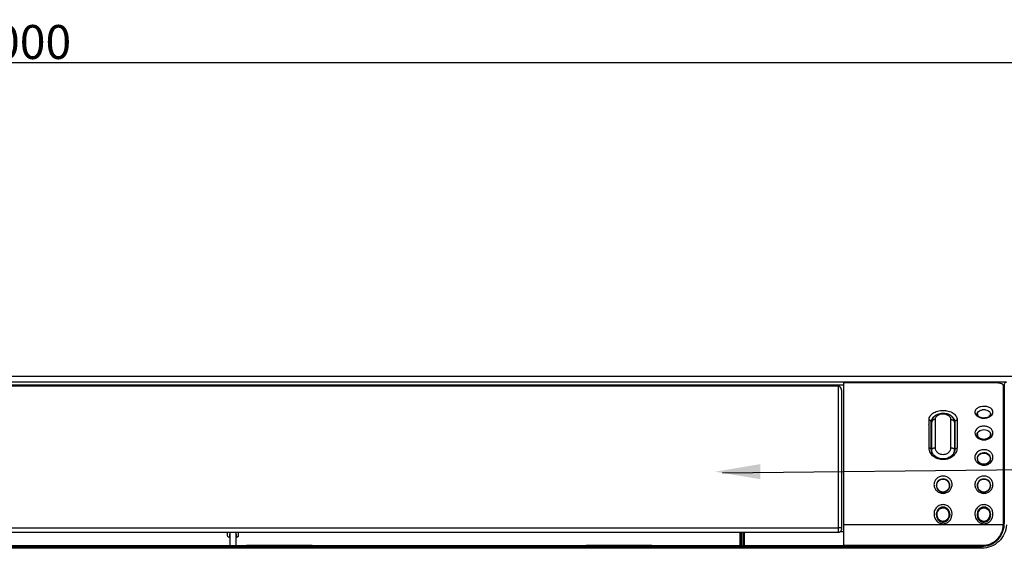
# Model space of a CAD drawing. Units: millimetres. Extents: x 0 to 4200, y 0 to 2970.
# Drawn here: x 1783 to 2218, y 2061 to 2294 of the extents above; entities that cross this region are included whole.
import ezdxf

# ---------------------------------------------------------------- set-up
doc = ezdxf.new("R2010")
doc.units = ezdxf.units.MM
for name, color, linetype in [('1', 7, 'Continuous'), ('그림', 7, 'Continuous'), ('치수', 7, 'Continuous')]:
    doc.layers.add(name, color=color, linetype=linetype)
doc.styles.get("Standard").update_dxf_attribs({"font": 'txt', "bigfont": 'whgtxt.shx'})
doc.styles.add('style', font='txt.shx', dxfattribs={"height": 15, "bigfont": 'whgtxt.shx'})
doc.dimstyles.new('style', dxfattribs={"dimtxt": 15, "dimasz": 10, "dimexe": 1, "dimexo": 1.5, "dimgap": 1.5, "dimtad": 1, "dimdec": 0, "dimrnd": 1e-08, "dimzin": 11, "dimdsep": 46, "dimtxsty": 'Standard', "dimblk": 'CLOSEDBLANK', "dimcen": 0.09, "dimadec": 0, "dimazin": 0, "dimtp": 1, "dimtm": 1, "dimtfac": 1, "dimtdec": 0, "dimtofl": 0, "dimtmove": 0, "dimatfit": 3, "dimldrblk": 'CLOSEDBLANK', "dimfxl": 1, "dimtolj": 1, "dimtzin": 0, "dimarcsym": 0})

# ---------------------------------------------------------------- blocks, each defined once
blk = doc.blocks.new('_ClosedBlank')
at = {"color": 0, "linetype": 'ByBlock', "lineweight": -2}
for p, q in [((-1, 0.167), (0, 0)), ((-1, 0.167), (-1, -0.167)), ((0, 0), (-1, -0.167))]:
    blk.add_line(p, q, dxfattribs=at)
blk = doc.blocks.new('*D2')
at = {"layer": 'Defpoints', "color": 0, "linetype": 'Continuous', "transparency": 16777216}
for p in [(2282.73, 2275.22), (1282.73, 2111.39), (2282.73, 2111.39)]:
    blk.add_point(p, dxfattribs=at)
at = {"layer": '치수', "color": 0, "linetype": 'Continuous', "lineweight": -2, "transparency": 16777216}
for p, q in [((1282.73, 2112.89), (1282.73, 2276.22)), ((2282.73, 2112.89), (2282.73, 2276.22)), ((1292.73, 2275.22), (2272.73, 2275.22))]:
    blk.add_line(p, q, dxfattribs=at)
at = {"layer": '치수', "color": 0, "linetype": 'Continuous', "lineweight": -2, "transparency": 16777216, "xscale": 10, "yscale": 10, "zscale": 10, "rotation": 180}
blk.add_blockref('_ClosedBlank', (1282.73, 2275.22), dxfattribs=at)
at = {"layer": '치수', "color": 0, "linetype": 'Continuous', "lineweight": -2, "transparency": 16777216, "xscale": 10, "yscale": 10, "zscale": 10}
blk.add_blockref('_ClosedBlank', (2282.73, 2275.22), dxfattribs=at)
at = {"layer": '치수', "color": 0, "linetype": 'Continuous', "transparency": 16777216, "insert": (1782.73, 2284.22), "char_height": 15, "attachment_point": 5, "style": 'style'}
blk.add_mtext('\\A1;1000', dxfattribs=at)

msp = doc.modelspace()

# ---------------------------------------------------------------- linework, layer by layer
msp.add_line((2093.22, 2093.92), (2416.48, 2097.49))
at = {"layer": '1', "linetype": 'ByBlock'}
msp.add_solid([(2109.93, 2091.09), (2089.93, 2094.39), (2109.92, 2097.76)], dxfattribs=at)
at = {"layer": '그림', "color": 7, "linetype": 'Continuous'}
for p, q in [((2257.73, 2136.39), (1307.74, 2136.39)), ((2144.43, 2132.23), (1350.23, 2132.23)), ((2144.43, 2132.17), (1350.23, 2132.17)), ((2144.43, 2130.48), (2144.43, 2132.23)), ((2144.43, 2069.59), (2144.43, 2132.17)), ((2146.83, 2070.93), (2146.83, 2133.64)), ((2213.73, 2133.63), (2146.83, 2133.63)), ((2217.23, 2132.63), (2217.23, 2070.96)), ((2217.73, 2131.84), (2217.23, 2131.84)), ((2217.73, 2132.8), (2217.73, 2071.52)), ((2145.93, 2069.4), (2145.93, 2129.64)), ((2205.83, 2119.95), (2205.83, 2119.46)), ((2211.63, 2119.46), (2211.63, 2119.95)), ((2185.47, 2116.58), (2184.47, 2117.33)), ((2185.47, 2104.36), (2185.47, 2116.58)), ((2185.67, 2104.09), (2185.67, 2116.3)), ((2195.67, 2116.3), (2195.67, 2104.09)), ((2196.87, 2117.33), (2195.87, 2116.58)), ((2195.87, 2116.58), (2195.87, 2104.36)), ((2205.83, 2110.85), (2205.83, 2110.32)), ((2211.63, 2110.32), (2211.63, 2110.85)), ((2185.47, 2104.36), (2184.47, 2104.95)), ((2185.67, 2103.81), (2185.67, 2104.09)), ((2195.67, 2104.09), (2195.67, 2103.81)), ((2195.87, 2104.36), (2196.87, 2104.95)), ((2205.83, 2100.19), (2205.83, 2099.69)), ((2211.63, 2099.69), (2211.63, 2100.19)), ((2187.77, 2088.3), (2187.77, 2087.76)), ((2193.57, 2087.76), (2193.57, 2088.3)), ((2205.83, 2088.3), (2205.83, 2087.76)), ((2211.63, 2087.76), (2211.63, 2088.3)), ((2187.92, 2075.53), (2187.92, 2074.15)), ((2193.42, 2074.15), (2193.42, 2075.53)), ((2205.98, 2075.52), (2205.98, 2074.91)), ((2211.48, 2074.91), (2211.48, 2075.52)), ((2146.83, 2061.88), (2146.83, 2070.93)), ((2217.23, 2070.93), (2146.83, 2070.93)), ((1355.47, 2069.59), (2144.43, 2069.59)), ((1356.13, 2067.67), (2144.43, 2067.67)), ((1874.43, 2067.67), (1874.43, 2066.17)), ((1875.58, 2065.51), (1875.58, 2066.8)), ((1875.58, 2066.8), (1875.68, 2066.8)), ((1875.68, 2061.75), (1875.68, 2067.67)), ((1878.18, 2067.67), (1878.18, 2061.75)), ((1878.18, 2066.8), (1878.28, 2066.8)), ((1878.28, 2066.8), (1878.28, 2065.51)), ((1879.43, 2066.17), (1879.43, 2067.67)), ((2100.93, 2067.67), (2100.93, 2061.75)), ((2102.93, 2061.75), (2102.93, 2067.67)), ((2144.43, 2067.67), (2144.43, 2069.59)), ((2145.42, 2068.04), (2146.83, 2068.04)), ((2145.93, 2069.17), (2145.93, 2069.4)), ((2217.23, 2070.63), (2217.69, 2070.63)), ((1875.43, 2065.51), (1875.58, 2065.51)), ((1878.28, 2065.51), (1878.43, 2065.51)), ((1761.93, 2061.75), (1882.93, 2061.75)), ((1881.96, 2061.75), (1881.96, 2061.75)), ((1911.93, 2061.75), (1882.93, 2061.75)), ((1882.93, 2061.75), (1882.93, 2061.75)), ((1911.93, 2061.75), (2032.93, 2061.75)), ((1911.93, 2061.75), (1911.93, 2061.75)), ((1912.91, 2061.75), (1912.91, 2061.75)), ((2031.96, 2061.75), (2031.96, 2061.75)), ((2061.93, 2061.75), (2032.93, 2061.75)), ((2032.93, 2061.75), (2032.93, 2061.75)), ((2061.93, 2061.75), (2146.93, 2061.75)), ((2061.93, 2061.75), (2061.93, 2061.75)), ((2062.91, 2061.75), (2062.91, 2061.75)), ((2062.91, 2061.75), (2146.93, 2061.75)), ((2146.83, 2061.88), (2208.23, 2061.88)), ((2146.93, 2061.75), (2146.93, 2061.88)), ((2146.98, 2061.48), (2146.93, 2061.75)), ((2146.98, 2061.48), (2207.73, 2061.48)), ((2207.73, 2061.42), (2207.73, 2061.48))]:
    msp.add_line(p, q, dxfattribs=at)
for points in [[(2184.47, 2104.95), (2184.47, 2105.4, 0), (2184.47, 2105.85, 0), (2184.47, 2106.29, 0), (2184.47, 2106.74, 0), (2184.47, 2107.18, 0), (2184.47, 2107.62, 0), (2184.47, 2108.05, 0), (2184.47, 2108.49, 0), (2184.47, 2108.92, 0), (2184.47, 2109.35, 0), (2184.47, 2109.77, 0), (2184.47, 2110.2, 0), (2184.47, 2110.62, 0), (2184.47, 2111.03, 0), (2184.47, 2111.45, 0), (2184.47, 2111.86, 0), (2184.47, 2112.27, 0), (2184.47, 2112.68, 0), (2184.47, 2113.08, 0), (2184.47, 2113.49, 0), (2184.47, 2113.88, 0), (2184.47, 2114.28, 0), (2184.47, 2114.68, 0), (2184.47, 2115.06, -1), (2184.47, 2115.4, 0), (2184.47, 2115.83, 0), (2184.47, 2116.48, 0), (2184.47, 2117.33, 0)], [(2186.11, 2117.1), (2186.08, 2117.08, 0.006621), (2186.05, 2117.05, 0.006754), (2186.03, 2117.03, 0.006858), (2186, 2117.01, 0.006951), (2185.97, 2116.98, 0.007058), (2185.95, 2116.96, 0.00715), (2185.93, 2116.93, 0.007251), (2185.9, 2116.9, 0.007339), (2185.88, 2116.88, 0.007439), (2185.86, 2116.85, 0.007519), (2185.84, 2116.82, 0.007611), (2185.82, 2116.8, 0.007678), (2185.81, 2116.77, 0.007767), (2185.79, 2116.74, 0.007836), (2185.78, 2116.71, 0.007894), (2185.76, 2116.69, 0.007896), (2185.75, 2116.66, 0.008014), (2185.74, 2116.63, 0.008183), (2185.73, 2116.6, 0.008028), (2185.72, 2116.57, 0.007565), (2185.71, 2116.55, 0.008275), (2185.7, 2116.52, 0.009716), (2185.69, 2116.49, 0.007579), (2185.69, 2116.46, 0.003003), (2185.68, 2116.44, 0.010304), (2185.68, 2116.41, 0.017587), (2185.67, 2116.36, 0.00886), (2185.67, 2116.3, 0.004812)], [(2187.17, 2117.43), (2187.13, 2117.43, 0.004638), (2187.1, 2117.43, 0.004506), (2187.06, 2117.43, 0.004478), (2187.03, 2117.42, 0.004584), (2186.99, 2117.42, 0.004641), (2186.95, 2117.42, 0.004689), (2186.92, 2117.41, 0.004729), (2186.88, 2117.41, 0.004796), (2186.84, 2117.4, 0.004847), (2186.8, 2117.4, 0.004914), (2186.77, 2117.39, 0.004967), (2186.73, 2117.38, 0.005035), (2186.69, 2117.37, 0.005098), (2186.66, 2117.36, 0.005182), (2186.62, 2117.35, 0.005233), (2186.58, 2117.34, 0.005277), (2186.54, 2117.33, 0.005394), (2186.51, 2117.31, 0.005591), (2186.47, 2117.3, 0.005503), (2186.44, 2117.28, 0.005208), (2186.4, 2117.27, 0.005839), (2186.37, 2117.25, 0.007095), (2186.33, 2117.24, 0.005456), (2186.3, 2117.22, 0.001862), (2186.27, 2117.2, 0.007866), (2186.23, 2117.18, 0.013951), (2186.18, 2117.15, 0.006974), (2186.11, 2117.1, 0.003716)], [(2187.17, 2117.43), (2187.17, 2117.06, 0), (2187.17, 2116.68, 0), (2187.17, 2116.3, 0), (2187.17, 2115.92, 0), (2187.17, 2115.54, 0), (2187.17, 2115.15, 0), (2187.17, 2114.76, 0), (2187.17, 2114.36, 0), (2187.17, 2113.96, 0), (2187.17, 2113.56, 0), (2187.17, 2113.16, 0), (2187.17, 2112.75, 0), (2187.17, 2112.34, 0), (2187.17, 2111.93, 0), (2187.17, 2111.52, 0), (2187.17, 2111.1, 0), (2187.17, 2110.68, 0), (2187.17, 2110.26, 0), (2187.17, 2109.83, 0), (2187.17, 2109.4, 0), (2187.17, 2108.97, 0), (2187.17, 2108.54, 0), (2187.17, 2108.08, 0), (2187.17, 2107.66, 0), (2187.17, 2107.27, 0), (2187.17, 2106.77, -0.000001), (2187.17, 2106, 0), (2187.17, 2104.97, 0)], [(2194.17, 2117.43), (2194.24, 2117.43, -0.009653), (2194.31, 2117.42, -0.009184), (2194.39, 2117.42, -0.009084), (2194.46, 2117.41, -0.009525), (2194.54, 2117.4, -0.009792), (2194.61, 2117.38, -0.010018), (2194.69, 2117.36, -0.010233), (2194.76, 2117.34, -0.010555), (2194.83, 2117.31, -0.010838), (2194.9, 2117.28, -0.011173), (2194.97, 2117.25, -0.011491), (2195.04, 2117.22, -0.011853), (2195.11, 2117.18, -0.012223), (2195.17, 2117.14, -0.012626), (2195.23, 2117.1, -0.013001), (2195.29, 2117.05, -0.01333), (2195.34, 2117.01, -0.013833), (2195.39, 2116.96, -0.014442), (2195.44, 2116.9, -0.014538), (2195.48, 2116.85, -0.014064), (2195.52, 2116.8, -0.015573), (2195.55, 2116.74, -0.018447), (2195.58, 2116.69, -0.014953), (2195.6, 2116.63, -0.006617), (2195.62, 2116.58, -0.020134), (2195.64, 2116.52, -0.034801), (2195.66, 2116.42, -0.018196), (2195.67, 2116.3, -0.010065)], [(2194.17, 2104.97), (2194.17, 2105.43, 0), (2194.17, 2105.88, 0), (2194.17, 2106.33, 0), (2194.17, 2106.77, 0), (2194.17, 2107.22, 0), (2194.17, 2107.66, 0), (2194.17, 2108.1, 0), (2194.17, 2108.54, 0), (2194.17, 2108.97, 0), (2194.17, 2109.4, 0), (2194.17, 2109.83, 0), (2194.17, 2110.26, 0), (2194.17, 2110.68, 0), (2194.17, 2111.1, 0), (2194.17, 2111.52, 0), (2194.17, 2111.93, 0), (2194.17, 2112.34, 0), (2194.17, 2112.75, 0), (2194.17, 2113.16, 0), (2194.17, 2113.56, 0), (2194.17, 2113.96, 0), (2194.17, 2114.36, 0), (2194.17, 2114.77, 0), (2194.17, 2115.15, 0), (2194.17, 2115.49, 0), (2194.17, 2115.92, 0), (2194.17, 2116.58, 0), (2194.17, 2117.43, 0)], [(2196.87, 2117.33), (2196.87, 2116.96, 0), (2196.87, 2116.59, 0), (2196.87, 2116.21, 0), (2196.87, 2115.83, 0), (2196.87, 2115.45, 0), (2196.87, 2115.06, 0), (2196.87, 2114.67, 0), (2196.87, 2114.28, 0), (2196.87, 2113.88, 0), (2196.87, 2113.49, 0), (2196.87, 2113.08, 0), (2196.87, 2112.68, 0), (2196.87, 2112.27, 0), (2196.87, 2111.86, 0), (2196.87, 2111.45, 0), (2196.87, 2111.04, 0), (2196.87, 2110.62, 0), (2196.87, 2110.2, 0), (2196.87, 2109.77, 0), (2196.87, 2109.35, 0), (2196.87, 2108.92, 0), (2196.87, 2108.49, 0), (2196.87, 2108.04, 0), (2196.87, 2107.62, 0), (2196.87, 2107.23, 0), (2196.87, 2106.74, 0), (2196.87, 2105.96, 0), (2196.87, 2104.95, 0)], [(2185.67, 2104.09), (2185.67, 2104.11, -0.010379), (2185.67, 2104.13, -0.010058), (2185.67, 2104.15, -0.009943), (2185.68, 2104.17, -0.010101), (2185.68, 2104.19, -0.010119), (2185.69, 2104.22, -0.010091), (2185.69, 2104.24, -0.010015), (2185.7, 2104.26, -0.009975), (2185.71, 2104.28, -0.009869), (2185.72, 2104.3, -0.009779), (2185.73, 2104.33, -0.009629), (2185.74, 2104.35, -0.009499), (2185.75, 2104.37, -0.009329), (2185.76, 2104.39, -0.009193), (2185.78, 2104.41, -0.00897), (2185.79, 2104.44, -0.008742), (2185.81, 2104.46, -0.00861), (2185.82, 2104.48, -0.008596), (2185.84, 2104.5, -0.008126), (2185.86, 2104.52, -0.007407), (2185.88, 2104.54, -0.007983), (2185.9, 2104.56, -0.009265), (2185.93, 2104.58, -0.006785), (2185.95, 2104.6, -0.002257), (2185.97, 2104.62, -0.009314), (2186, 2104.64, -0.015195), (2186.05, 2104.67, -0.007058), (2186.11, 2104.71, -0.003637)], [(2186.11, 2104.71), (2186.14, 2104.73, -0.005907), (2186.17, 2104.75, -0.005788), (2186.2, 2104.76, -0.005638), (2186.23, 2104.78, -0.005496), (2186.27, 2104.79, -0.005362), (2186.3, 2104.81, -0.005232), (2186.33, 2104.82, -0.005109), (2186.37, 2104.84, -0.004991), (2186.4, 2104.85, -0.004881), (2186.44, 2104.86, -0.004772), (2186.47, 2104.87, -0.004672), (2186.51, 2104.88, -0.004571), (2186.54, 2104.89, -0.004485), (2186.58, 2104.9, -0.004401), (2186.62, 2104.91, -0.004313), (2186.66, 2104.92, -0.004209), (2186.69, 2104.93, -0.00417), (2186.73, 2104.94, -0.004165), (2186.77, 2104.94, -0.004001), (2186.8, 2104.95, -0.003704), (2186.84, 2104.95, -0.003985), (2186.88, 2104.96, -0.004602), (2186.92, 2104.96, -0.003535), (2186.95, 2104.97, -0.00139), (2186.99, 2104.97, -0.00474), (2187.03, 2104.97, -0.007962), (2187.09, 2104.97, -0.003974), (2187.17, 2104.97, -0.002153)], [(2194.17, 2104.97), (2194.21, 2104.97, -0.00364), (2194.24, 2104.97, -0.003537), (2194.28, 2104.97, -0.003517), (2194.31, 2104.97, -0.003603), (2194.35, 2104.97, -0.003652), (2194.39, 2104.97, -0.003694), (2194.42, 2104.96, -0.003732), (2194.46, 2104.96, -0.003792), (2194.5, 2104.95, -0.003841), (2194.54, 2104.95, -0.003903), (2194.57, 2104.94, -0.003957), (2194.61, 2104.94, -0.004023), (2194.65, 2104.93, -0.004088), (2194.69, 2104.92, -0.004171), (2194.72, 2104.91, -0.004231), (2194.76, 2104.9, -0.004286), (2194.8, 2104.89, -0.004403), (2194.83, 2104.88, -0.004589), (2194.87, 2104.87, -0.004544), (2194.9, 2104.86, -0.004325), (2194.94, 2104.85, -0.004881), (2194.97, 2104.84, -0.005977), (2195.01, 2104.82, -0.004637), (2195.04, 2104.81, -0.00159), (2195.07, 2104.8, -0.006749), (2195.11, 2104.78, -0.01218), (2195.16, 2104.75, -0.006192), (2195.23, 2104.71, -0.003326)], [(2195.23, 2104.71), (2195.26, 2104.7, -0.006075), (2195.29, 2104.68, -0.006269), (2195.32, 2104.66, -0.006446), (2195.34, 2104.64, -0.006615), (2195.37, 2104.62, -0.006807), (2195.39, 2104.6, -0.006988), (2195.41, 2104.58, -0.007189), (2195.44, 2104.56, -0.007378), (2195.46, 2104.54, -0.007589), (2195.48, 2104.52, -0.007782), (2195.5, 2104.5, -0.007997), (2195.52, 2104.48, -0.008186), (2195.53, 2104.46, -0.008407), (2195.55, 2104.44, -0.008607), (2195.56, 2104.41, -0.008801), (2195.58, 2104.39, -0.008927), (2195.59, 2104.37, -0.00919), (2195.6, 2104.35, -0.00951), (2195.62, 2104.33, -0.009456), (2195.62, 2104.3, -0.009014), (2195.63, 2104.28, -0.00997), (2195.64, 2104.26, -0.011842), (2195.65, 2104.24, -0.009339), (2195.65, 2104.22, -0.00372), (2195.66, 2104.2, -0.012824), (2195.66, 2104.17, -0.022152), (2195.67, 2104.13, -0.011239), (2195.67, 2104.09, -0.006117)], [(2217.23, 2070.93), (2217.23, 2070.93, -0.000113), (2217.23, 2070.93, -0.000113), (2217.23, 2070.93, -0.000113), (2217.23, 2070.93, -0.000113), (2217.23, 2070.93, -0.000113), (2217.23, 2070.93, -0.000113), (2217.23, 2070.93, -0.000113), (2217.23, 2070.93, -0.000113), (2217.23, 2070.94, -0.000113), (2217.23, 2070.94, -0.000113), (2217.23, 2070.94, -0.000113), (2217.23, 2070.94, -0.000113), (2217.23, 2070.94, -0.000113), (2217.23, 2070.94, -0.000114), (2217.23, 2070.94, -0.000113), (2217.23, 2070.94, -0.000113), (2217.23, 2070.95, -0.000114), (2217.23, 2070.95, -0.000116), (2217.23, 2070.95, -0.000113), (2217.23, 2070.95, -0.000105), (2217.23, 2070.95, -0.000116), (2217.23, 2070.95, -0.000138), (2217.23, 2070.95, -0.000105), (2217.23, 2070.95, -0.000036), (2217.23, 2070.95, -0.000148), (2217.23, 2070.96, -0.000255), (2217.23, 2070.96, -0.000125), (2217.23, 2070.96, -0.000066)], [(2217.71, 2070.84), (2217.71, 2070.85, -0.082509), (2217.72, 2070.86, -0.064797), (2217.72, 2070.86, -0.047686), (2217.73, 2070.87, -0.036381), (2217.74, 2070.88, -0.026854)], [(2217.73, 2071.52), (2217.74, 2071.53, -0.078632), (2217.74, 2071.53, -0.063524), (2217.74, 2071.54, -0.048088)], [(2145.93, 2069.4), (2145.93, 2069.41, 0.093873), (2145.93, 2069.42, 0.071066), (2145.92, 2069.42, 0.049664), (2145.91, 2069.43, 0.036339), (2145.89, 2069.44, 0.025962), (2145.87, 2069.45, 0.019306), (2145.84, 2069.46, 0.014613), (2145.81, 2069.47, 0.011621), (2145.78, 2069.48, 0.009324), (2145.74, 2069.49, 0.007745), (2145.7, 2069.5, 0.006479), (2145.65, 2069.51, 0.005569), (2145.6, 2069.52, 0.004817), (2145.55, 2069.53, 0.004256), (2145.49, 2069.54, 0.003767), (2145.43, 2069.54, 0.003379), (2145.37, 2069.55, 0.003082), (2145.31, 2069.56, 0.002865), (2145.24, 2069.56, 0.002581), (2145.17, 2069.57, 0.002275), (2145.1, 2069.57, 0.002307), (2145.02, 2069.58, 0.002507), (2144.95, 2069.58, 0.001877), (2144.87, 2069.59, 0.000798), (2144.81, 2069.59, 0.002345), (2144.73, 2069.59, 0.003738), (2144.6, 2069.59, 0.001863), (2144.43, 2069.59, 0.001016)], [(2144.43, 2067.67), (2144.47, 2067.67, 0.006146), (2144.51, 2067.67, 0.005968), (2144.54, 2067.67, 0.005926), (2144.58, 2067.68, 0.006057), (2144.61, 2067.68, 0.006121), (2144.65, 2067.69, 0.006168), (2144.69, 2067.69, 0.006202), (2144.73, 2067.7, 0.006267), (2144.76, 2067.71, 0.006306), (2144.8, 2067.71, 0.006362), (2144.84, 2067.72, 0.006396), (2144.87, 2067.74, 0.00645), (2144.91, 2067.75, 0.006483), (2144.95, 2067.76, 0.006532), (2144.99, 2067.77, 0.006561), (2145.02, 2067.79, 0.006605), (2145.06, 2067.81, 0.006632), (2145.1, 2067.82, 0.006671), (2145.13, 2067.84, 0.006694), (2145.17, 2067.86, 0.006728), (2145.2, 2067.88, 0.006747), (2145.24, 2067.9, 0.006775), (2145.27, 2067.93, 0.006791), (2145.31, 2067.95, 0.006813), (2145.34, 2067.97, 0.006825), (2145.37, 2068, 0.006841), (2145.4, 2068.02, 0.00685), (2145.43, 2068.05, 0.006859), (2145.46, 2068.08, 0.006863), (2145.49, 2068.11, 0.006867), (2145.52, 2068.14, 0.006867), (2145.55, 2068.17, 0.006863), (2145.58, 2068.2, 0.006859), (2145.6, 2068.23, 0.00685), (2145.63, 2068.26, 0.006841), (2145.65, 2068.3, 0.006825), (2145.68, 2068.33, 0.006813), (2145.7, 2068.37, 0.006791), (2145.72, 2068.4, 0.006775), (2145.74, 2068.44, 0.006748), (2145.76, 2068.47, 0.006727), (2145.78, 2068.51, 0.006691), (2145.8, 2068.54, 0.006672), (2145.81, 2068.58, 0.006642), (2145.83, 2068.62, 0.006602), (2145.84, 2068.65, 0.006524), (2145.86, 2068.69, 0.006542), (2145.87, 2068.73, 0.006607), (2145.88, 2068.77, 0.006413), (2145.89, 2068.8, 0.005988), (2145.9, 2068.84, 0.006493), (2145.91, 2068.88, 0.007558), (2145.91, 2068.92, 0.005848), (2145.92, 2068.95, 0.002308), (2145.92, 2068.98, 0.007893), (2145.93, 2069.03, 0.013356), (2145.93, 2069.09, 0.006695), (2145.93, 2069.17, 0.003631)], [(1881.96, 2061.75), (1881.96, 2061.75), (1881.96, 2061.75), (1881.96, 2061.75), (1881.96, 2061.75), (1881.96, 2061.75, 1), (1881.96, 2061.75), (1881.96, 2061.75), (1881.96, 2061.75), (1881.96, 2061.75, 1), (1881.96, 2061.75), (1881.96, 2061.75), (1881.96, 2061.75), (1881.96, 2061.75), (1881.96, 2061.75), (1881.96, 2061.75), (1881.96, 2061.75), (1881.96, 2061.75), (1881.96, 2061.75)], [(1912.91, 2061.75), (1912.91, 2061.75), (1912.91, 2061.75), (1912.91, 2061.75), (1912.91, 2061.75, -1), (1912.91, 2061.75), (1912.91, 2061.75), (1912.91, 2061.75), (1912.91, 2061.75), (1912.91, 2061.75), (1912.91, 2061.75), (1912.91, 2061.75), (1912.91, 2061.75), (1912.91, 2061.75), (1912.91, 2061.75), (1912.91, 2061.75), (1912.91, 2061.75), (1912.91, 2061.75), (1912.91, 2061.75)], [(2031.96, 2061.75), (2031.96, 2061.75), (2031.96, 2061.75), (2031.96, 2061.75), (2031.96, 2061.75), (2031.96, 2061.75, 1), (2031.96, 2061.75), (2031.96, 2061.75, -1), (2031.96, 2061.75, -1), (2031.96, 2061.75), (2031.96, 2061.75, -1), (2031.96, 2061.75, 1), (2031.96, 2061.75), (2031.96, 2061.75), (2031.96, 2061.75, -1), (2031.96, 2061.75), (2031.96, 2061.75), (2031.96, 2061.75), (2031.96, 2061.75)], [(2062.91, 2061.75), (2062.91, 2061.75), (2062.91, 2061.75), (2062.91, 2061.75), (2062.91, 2061.75, -1), (2062.91, 2061.75), (2062.91, 2061.75), (2062.91, 2061.75), (2062.91, 2061.75), (2062.91, 2061.75), (2062.91, 2061.75), (2062.91, 2061.75), (2062.91, 2061.75), (2062.91, 2061.75), (2062.91, 2061.75), (2062.91, 2061.75), (2062.91, 2061.75), (2062.91, 2061.75), (2062.91, 2061.75)], [(2146.98, 2061.88), (2146.98, 2061.86, 0.000004), (2146.98, 2061.85, 0.000004), (2146.98, 2061.84, 0.000004), (2146.98, 2061.82, 0.000004), (2146.98, 2061.81, 0.000004), (2146.98, 2061.8, 0.000004), (2146.98, 2061.78, 0.000004), (2146.98, 2061.77, 0.000004), (2146.98, 2061.76, 0.000004), (2146.98, 2061.74, 0.000004), (2146.98, 2061.73, 0.000004), (2146.98, 2061.72, 0.000004), (2146.98, 2061.7, 0.000004), (2146.98, 2061.69, 0.000005), (2146.98, 2061.68, 0.000004), (2146.98, 2061.66, 0.000004), (2146.98, 2061.65, 0.000005), (2146.98, 2061.64, 0.000005), (2146.98, 2061.63, 0.000004), (2146.98, 2061.61, 0.000004), (2146.98, 2061.6, 0.000005), (2146.98, 2061.59, 0.000005), (2146.98, 2061.57, 0.000004), (2146.98, 2061.56, 0.000001), (2146.98, 2061.55, 0.000006), (2146.98, 2061.53, 0.00001), (2146.98, 2061.51, 0.000005), (2146.98, 2061.48, 0.000003)], [(2207.73, 2061.42), (2207.73, 2061.41, 0.000021), (2207.73, 2061.41, 0.000008), (2207.73, 2061.4, 0.000004), (2207.73, 2061.39, 0.000003), (2207.73, 2061.38, 0.000002), (2207.73, 2061.37, 0.000001), (2207.73, 2061.35, 0.000001), (2207.73, 2061.33, 0.000001), (2207.73, 2061.32, 0.000001), (2207.73, 2061.29, 0.000001), (2207.73, 2061.27, 0), (2207.73, 2061.24, 0), (2207.73, 2061.22, 0), (2207.73, 2061.19, 0), (2207.73, 2061.16, 0), (2207.73, 2061.12, 0), (2207.73, 2061.09, 0), (2207.73, 2061.05, 0), (2207.73, 2061.02, 0), (2207.73, 2060.98, 0), (2207.73, 2060.94, 0), (2207.73, 2060.9, 0), (2207.73, 2060.85, 0), (2207.73, 2060.81, 0), (2207.73, 2060.78, 0), (2207.73, 2060.73, 0), (2207.73, 2060.66, 0), (2207.73, 2060.56, 0)]]:
    msp.add_lwpolyline(points, format="xyb", dxfattribs=at)
for start, end in [(90, 98.2009), (81.8154, 90)]:
    msp.add_arc((2208.73, 2116.74), 5, start, end, dxfattribs=at)
msp.add_ellipse((2208.73, 2100.19), major_axis=(2.9, 0), ratio=0.843391, start_param=0, end_param=6.283185, dxfattribs=at)
for points, knots in [([(1351.55, 2134.03), (1640.28, 2134.03), (1929.01, 2134.03), (2218.07, 2134.03), (2218.4, 2134.03), (2218.73, 2134.03)], [2, 2, 2, 2, 549.20385, 549.20385, 549.83559, 549.83559, 549.83559, 549.83559]), ([(2145.93, 2129.64), (2145.93, 2129.65), (2145.93, 2129.65), (2145.93, 2129.66), (2145.93, 2129.68), (2145.93, 2129.73), (2145.93, 2129.78), (2145.93, 2129.89), (2145.92, 2130.04), (2145.9, 2130.24), (2145.86, 2130.53), (2145.78, 2130.87), (2145.68, 2131.15), (2145.57, 2131.4), (2145.38, 2131.71), (2145.06, 2132.05), (2144.66, 2132.21), (2144.47, 2132.23), (2144.43, 2132.23)], [0, 0, 0, 0, 0.00029, 0.002263, 0.013034, 0.023834, 0.050679, 0.077637, 0.14517, 0.212804, 0.295748, 0.457921, 0.557823, 0.595667, 0.699466, 0.874649, 0.972937, 1, 1, 1, 1]), ([(2145.93, 2129.64), (2145.93, 2129.88), (2145.91, 2130.23), (2145.81, 2130.71), (2145.7, 2131.03), (2145.58, 2131.32), (2145.44, 2131.55), (2145.25, 2131.79), (2145.02, 2132), (2144.7, 2132.13), (2144.53, 2132.17), (2144.43, 2132.17)], [0, 0, 0, 0, 0.241062, 0.362597, 0.485052, 0.579517, 0.674001, 0.737172, 0.867527, 0.933874, 1, 1, 1, 1]), ([(2217.23, 2132.63), (2217.23, 2132.76), (2217.08, 2133), (2216.49, 2133.29), (2215.45, 2133.55), (2214.41, 2133.63), (2213.73, 2133.63)], [0, 0, 0, 0, 0.001317884, 0.002385018, 0.003469166, 0.005494092, 0.005494092, 0.005494092, 0.005494092]), ([(2217.73, 2132.8), (2217.74, 2133.03), (2217.86, 2133.36), (2218.14, 2133.7), (2218.39, 2133.91), (2218.61, 2134), (2218.73, 2134.03)], [0, 0, 0, 0, 0.000719778, 0.000968047, 0.001445702, 0.001916196, 0.001916196, 0.001916196, 0.001916196]), ([(2212.73, 2120.7), (2212.73, 2120.32), (2212.6, 2119.93), (2212.15, 2119.3), (2211.88, 2119.04), (2211.13, 2118.53), (2210.6, 2118.3), (2209.56, 2118.06), (2209.07, 2118.01), (2208.03, 2118.04), (2207.48, 2118.13), (2206.53, 2118.45), (2206.12, 2118.66), (2205.44, 2119.16), (2205.18, 2119.45), (2204.8, 2120.11), (2204.71, 2120.48), (2204.76, 2121.12), (2204.86, 2121.4), (2205.23, 2122.01), (2205.57, 2122.32), (2206.39, 2122.8), (2206.84, 2122.98), (2207.81, 2123.2), (2208.3, 2123.25), (2209.32, 2123.24), (2209.85, 2123.17), (2210.87, 2122.9), (2211.35, 2122.68), (2212.06, 2122.17), (2212.31, 2121.9), (2212.65, 2121.33), (2212.73, 2121.02), (2212.73, 2120.7)], [2, 2, 2, 2, 3.12263, 3.12263, 3.972348, 3.972348, 5.082875, 5.082875, 5.95529, 5.95529, 6.947558, 6.947558, 7.865244, 7.865244, 8.797919, 8.797919, 9.860071, 9.860071, 10.694105, 10.694105, 11.80741, 11.80741, 12.77352, 12.77352, 13.665081, 13.665081, 14.603227, 14.603227, 15.687422, 15.687422, 16.607947, 16.607947, 17.524014, 17.524014, 17.524014, 17.524014]), ([(2184.47, 2117.33), (2184.47, 2117.95), (2184.66, 2118.55), (2185.3, 2119.5), (2185.68, 2119.87), (2186.73, 2120.62), (2187.46, 2120.95), (2189.05, 2121.38), (2189.89, 2121.49), (2191.49, 2121.48), (2192.24, 2121.38), (2193.77, 2120.99), (2194.53, 2120.66), (2195.69, 2119.86), (2196.13, 2119.41), (2196.72, 2118.42), (2196.87, 2117.88), (2196.87, 2117.33)], [2, 2, 2, 2, 3.676299, 3.676299, 4.937256, 4.937256, 6.566922, 6.566922, 8.096212, 8.096212, 9.468962, 9.468962, 11.122235, 11.122235, 12.622327, 12.622327, 14.118539, 14.118539, 14.118539, 14.118539]), ([(2185.47, 2116.58), (2185.47, 2117.07), (2185.63, 2117.54), (2186.17, 2118.28), (2186.48, 2118.57), (2186.86, 2118.82)], [2, 2, 2, 2, 3.676299, 3.676299, 4.92489, 4.92489, 4.92489, 4.92489]), ([(2195.67, 2116.3), (2195.67, 2116.3), (2195.67, 2116.32), (2195.67, 2116.34), (2195.67, 2116.39), (2195.67, 2116.46), (2195.66, 2116.58), (2195.64, 2116.77), (2195.56, 2117.17), (2195.37, 2117.69), (2194.87, 2118.51), (2193.96, 2119.32), (2192.27, 2120.07), (2189.93, 2120.27), (2187.62, 2119.56), (2186.07, 2118.17), (2185.67, 2116.94), (2185.67, 2116.3), (2185.67, 2116.3)], [0, 0, 0, 0, 0.001029, 0.002977, 0.006186, 0.0118, 0.019819, 0.033815, 0.053784, 0.112653, 0.161177, 0.27087, 0.378038, 0.546026, 0.71549, 0.855372, 0.998627, 1, 1, 1, 1]), ([(2194.17, 2117.43), (2194.17, 2117.75), (2193.99, 2118.37), (2193.21, 2119.19), (2192.03, 2119.71), (2190.63, 2119.88), (2189.23, 2119.69), (2188.12, 2119.16), (2187.36, 2118.38), (2187.17, 2117.78), (2187.17, 2117.43)], [2, 2, 2, 2, 2.603159, 3.206324, 3.849886, 4.384202, 4.988286, 5.625539, 6.120572, 6.780452, 6.780452, 6.780452, 6.780452]), ([(2194.48, 2118.83), (2194.92, 2118.54), (2195.26, 2118.2), (2195.74, 2117.44), (2195.87, 2117.01), (2195.87, 2116.58)], [11.191265, 11.191265, 11.191265, 11.191265, 12.622327, 12.622327, 14.118539, 14.118539, 14.118539, 14.118539]), ([(2211.73, 2119.91), (2211.73, 2119.65), (2211.64, 2119.39), (2211.3, 2118.97), (2211.1, 2118.79), (2210.53, 2118.45), (2210.13, 2118.29), (2209.35, 2118.13), (2208.98, 2118.1), (2208.2, 2118.12), (2207.79, 2118.18), (2207.08, 2118.39), (2206.77, 2118.54), (2206.27, 2118.87), (2206.07, 2119.07), (2205.78, 2119.51), (2205.72, 2119.76), (2205.76, 2120.19), (2205.83, 2120.37), (2205.99, 2120.6), (2206.03, 2120.65), (2206.08, 2120.7)], [2, 2, 2, 2, 3.12263, 3.12263, 3.972348, 3.972348, 5.082875, 5.082875, 5.95529, 5.95529, 6.947558, 6.947558, 7.865244, 7.865244, 8.797919, 8.797919, 9.860071, 9.860071, 10.694105, 10.694105, 10.965324, 10.965324, 10.965324, 10.965324]), ([(2206.5, 2118.72), (2206.07, 2119.07), (2205.84, 2119.51), (2205.83, 2120.3), (2205.99, 2120.65), (2206.54, 2121.19), (2206.89, 2121.39), (2207.53, 2121.6), (2207.77, 2121.65), (2208.02, 2121.69)], [0.6328462, 0.6328462, 0.6328462, 0.6328462, 0.7441719, 0.7441719, 0.839626, 0.839626, 0.9184806, 0.9184806, 0.9609053, 0.9609053, 0.9609053, 0.9609053]), ([(2209.45, 2121.69), (2209.86, 2121.63), (2210.22, 2121.52), (2210.99, 2121.17), (2211.34, 2120.86), (2211.65, 2120.2), (2211.67, 2119.88), (2211.48, 2119.26), (2211.27, 2118.97), (2210.97, 2118.72)], [0.0330485, 0.0330485, 0.0330485, 0.0330485, 0.0944202, 0.0944202, 0.1950769, 0.1950769, 0.2776267, 0.2776267, 0.3564949, 0.3564949, 0.3564949, 0.3564949]), ([(2211.39, 2120.7), (2211.45, 2120.64), (2211.5, 2120.58), (2211.67, 2120.32), (2211.73, 2120.12), (2211.73, 2119.91)], [16.28348, 16.28348, 16.28348, 16.28348, 16.607947, 16.607947, 17.524014, 17.524014, 17.524014, 17.524014]), ([(2195.87, 2116.02), (2195.87, 2116.02), (2195.87, 2116.02), (2195.87, 2116.47), (2195.75, 2116.91), (2195.5, 2117.32), (2195.5, 2117.32), (2195.5, 2117.32)], [0, 0, 0, 0, 0.000167, 0.000167, 0.1223304, 0.1223304, 0.1227907, 0.1227907, 0.1227907, 0.1227907]), ([(2212.73, 2111.54), (2212.73, 2111.12), (2212.52, 2110.36), (2211.65, 2109.34), (2210.37, 2108.63), (2208.72, 2108.37), (2207.07, 2108.64), (2205.8, 2109.35), (2204.95, 2110.37), (2204.61, 2111.56), (2204.95, 2112.74), (2205.85, 2113.72), (2207.17, 2114.38), (2208.86, 2114.59), (2210.42, 2114.32), (2211.7, 2113.66), (2212.53, 2112.7), (2212.73, 2111.93), (2212.73, 2111.54)], [2, 2, 2, 2, 3.094649, 3.918877, 4.99804, 6.040737, 7.081375, 8.152603, 8.971591, 10.059063, 11.181763, 12.026379, 13.138553, 14.193841, 15.230148, 16.15911, 17.160514, 18.159127, 18.159127, 18.159127, 18.159127]), ([(2211.73, 2110.87), (2211.73, 2110.56), (2211.58, 2110.03), (2210.92, 2109.3), (2209.96, 2108.79), (2208.72, 2108.6), (2207.49, 2108.8), (2206.54, 2109.31), (2205.89, 2110.03), (2205.64, 2110.88), (2205.9, 2111.71), (2206.44, 2112.26), (2206.84, 2112.5), (2207, 2112.58)], [2, 2, 2, 2, 3.094649, 3.918877, 4.99804, 6.040737, 7.081375, 8.152603, 8.971591, 10.059063, 11.181763, 12.026379, 12.537855, 12.537855, 12.537855, 12.537855]), ([(2206.91, 2109.16), (2206.79, 2109.23), (2206.69, 2109.3), (2206.13, 2109.76), (2205.87, 2110.25), (2205.8, 2111.33), (2206.07, 2111.89), (2207.15, 2112.75), (2207.92, 2113), (2208.73, 2113)], [0.6092908, 0.6092908, 0.6092908, 0.6092908, 0.6325312, 0.6325312, 0.7429309, 0.7429309, 0.8688923, 0.8688923, 1, 1, 1, 1]), ([(2208.73, 2113), (2209.6, 2113), (2210.41, 2112.72), (2211.22, 2112.01), (2211.41, 2111.74), (2211.69, 2111.01), (2211.67, 2110.53), (2211.15, 2109.5), (2210.54, 2109.03), (2209.42, 2108.71), (2209.08, 2108.67), (2208.73, 2108.67)], [0, 0, 0, 0, 0.1409181, 0.1409181, 0.206462, 0.206462, 0.3091888, 0.3091888, 0.4460365, 0.4460365, 0.5018742, 0.5018742, 0.5018742, 0.5018742]), ([(2210.46, 2112.58), (2210.61, 2112.51), (2211.05, 2112.25), (2211.58, 2111.69), (2211.73, 2111.14), (2211.73, 2110.87)], [15.681557, 15.681557, 15.681557, 15.681557, 16.15911, 17.160514, 18.159127, 18.159127, 18.159127, 18.159127]), ([(2196.87, 2104.95), (2196.87, 2104.24), (2196.69, 2103.52), (2196.06, 2102.35), (2195.7, 2101.89), (2194.68, 2100.93), (2193.97, 2100.49), (2192.4, 2099.9), (2191.56, 2099.74), (2189.93, 2099.73), (2189.14, 2099.86), (2187.7, 2100.34), (2187.04, 2100.7), (2185.92, 2101.57), (2185.45, 2102.1), (2184.69, 2103.38), (2184.47, 2104.17), (2184.47, 2104.95)], [2, 2, 2, 2, 3.829432, 3.829432, 5.204762, 5.204762, 7.021113, 7.021113, 8.804596, 8.804596, 10.455993, 10.455993, 12.063728, 12.063728, 13.666794, 13.666794, 15.66581, 15.66581, 15.66581, 15.66581]), ([(2195.87, 2104.36), (2195.87, 2103.77), (2195.72, 2103.18), (2195.19, 2102.22), (2194.89, 2101.84), (2194.04, 2101.05), (2193.44, 2100.68), (2192.12, 2100.19), (2191.41, 2100.06), (2190.05, 2100.05), (2189.39, 2100.15), (2188.18, 2100.56), (2187.62, 2100.85), (2186.68, 2101.58), (2186.29, 2102.01), (2185.66, 2103.07), (2185.47, 2103.72), (2185.47, 2104.36)], [2, 2, 2, 2, 3.829432, 3.829432, 5.204762, 5.204762, 7.021113, 7.021113, 8.804596, 8.804596, 10.455993, 10.455993, 12.063728, 12.063728, 13.666794, 13.666794, 15.66581, 15.66581, 15.66581, 15.66581]), ([(2186.48, 2101.84), (2186.32, 2102.04), (2185.87, 2102.74), (2185.67, 2103.53), (2185.67, 2104.09)], [5.7545101, 5.7545101, 5.7545101, 5.7545101, 6.0018226, 6.5982028, 6.5982028, 6.5982028, 6.5982028]), ([(2187.17, 2104.97), (2187.17, 2104.58), (2187.37, 2103.8), (2188.21, 2102.78), (2189.43, 2102.16), (2190.82, 2101.98), (2192.2, 2102.25), (2193.28, 2102.93), (2193.99, 2103.88), (2194.17, 2104.58), (2194.17, 2104.97)], [2, 2, 2, 2, 2.59638, 3.193992, 3.814411, 4.336845, 4.936857, 5.542541, 5.995443, 6.598203, 6.598203, 6.598203, 6.598203]), ([(2195.67, 2104.09), (2195.67, 2103.53), (2195.47, 2102.74), (2195.01, 2102.04), (2194.86, 2101.85)], [2, 2, 2, 2, 2.6027593, 2.8433592, 2.8433592, 2.8433592, 2.8433592]), ([(2212.73, 2100.76), (2212.73, 2100.29), (2212.53, 2099.45), (2211.69, 2098.33), (2210.47, 2097.53), (2208.87, 2097.2), (2207.26, 2097.43), (2205.97, 2098.16), (2205.04, 2099.25), (2204.62, 2100.58), (2204.87, 2101.93), (2205.68, 2103.07), (2206.92, 2103.88), (2208.58, 2104.22), (2210.19, 2103.99), (2211.57, 2103.27), (2212.51, 2102.16), (2212.73, 2101.23), (2212.73, 2100.76)], [2, 2, 2, 2, 3.148621, 4.011739, 5.142559, 6.23629, 7.327319, 8.456329, 9.339339, 10.514102, 11.69055, 12.574463, 13.743656, 14.886223, 16.02059, 17.059558, 18.190167, 19.318325, 19.318325, 19.318325, 19.318325]), ([(2211.73, 2100.23), (2211.73, 2099.88), (2211.58, 2099.25), (2210.95, 2098.42), (2210.03, 2097.82), (2208.84, 2097.57), (2207.63, 2097.75), (2206.66, 2098.29), (2205.96, 2099.11), (2205.65, 2100.09), (2205.84, 2101.09), (2206.44, 2101.93), (2207.38, 2102.52), (2208.62, 2102.77), (2209.83, 2102.6), (2210.86, 2102.08), (2211.56, 2101.26), (2211.73, 2100.57), (2211.73, 2100.23)], [2, 2, 2, 2, 3.148621, 4.011739, 5.142559, 6.23629, 7.327319, 8.456329, 9.339339, 10.514102, 11.69055, 12.574463, 13.743656, 14.886223, 16.02059, 17.059558, 18.190167, 19.318325, 19.318325, 19.318325, 19.318325]), ([(2194.67, 2088.69), (2194.67, 2088.16), (2194.46, 2087.21), (2193.6, 2085.95), (2192.33, 2085.06), (2190.68, 2084.71), (2189.03, 2085.05), (2187.75, 2085.93), (2186.88, 2087.2), (2186.55, 2088.7), (2186.9, 2090.23), (2187.8, 2091.44), (2189.1, 2092.25), (2190.69, 2092.55), (2192.27, 2092.24), (2193.59, 2091.41), (2194.46, 2090.18), (2194.67, 2089.19), (2194.67, 2088.69)], [2, 2, 2, 2, 3.09588, 3.919991, 4.999479, 6.043221, 7.085265, 8.161592, 8.992313, 10.096928, 11.195757, 12.139243, 13.091003, 14.142782, 15.181271, 16.123062, 17.142358, 18.157433, 18.157433, 18.157433, 18.157433]), ([(2193.67, 2088.31), (2193.67, 2087.9), (2193.51, 2087.18), (2192.87, 2086.2), (2191.92, 2085.52), (2190.68, 2085.25), (2189.44, 2085.51), (2188.48, 2086.19), (2187.83, 2087.17), (2187.58, 2088.32), (2187.84, 2089.49), (2188.52, 2090.41), (2189.49, 2091.02), (2190.68, 2091.25), (2191.87, 2091.01), (2192.86, 2090.38), (2193.51, 2089.45), (2193.67, 2088.69), (2193.67, 2088.31)], [2, 2, 2, 2, 3.09588, 3.919991, 4.999479, 6.043221, 7.085265, 8.161592, 8.992313, 10.096928, 11.195757, 12.139243, 13.091003, 14.142782, 15.181271, 16.123062, 17.142358, 18.157433, 18.157433, 18.157433, 18.157433]), ([(2190.67, 2091.01), (2191.17, 2091.01), (2191.67, 2090.88), (2192.43, 2090.48), (2192.72, 2090.25), (2193.35, 2089.49), (2193.57, 2088.9), (2193.57, 2087.82), (2193.44, 2087.35), (2192.91, 2086.49), (2192.52, 2086.13), (2191.35, 2085.53), (2190.54, 2085.46), (2189.31, 2085.83), (2188.87, 2086.1), (2188.02, 2086.98), (2187.74, 2087.68), (2187.79, 2088.95), (2187.99, 2089.48), (2188.58, 2090.21), (2188.88, 2090.46), (2189.67, 2090.88), (2190.16, 2091.01), (2190.67, 2091.01)], [0, 0, 0, 0, 0.081599, 0.081599, 0.143379, 0.143379, 0.249812, 0.249812, 0.332833, 0.332833, 0.420886, 0.420886, 0.548671, 0.548671, 0.630647, 0.630647, 0.755646, 0.755646, 0.851907, 0.851907, 0.917295, 0.917295, 1, 1, 1, 1]), ([(2212.73, 2088.69), (2212.73, 2088.16), (2212.52, 2087.21), (2211.66, 2085.95), (2210.4, 2085.06), (2208.74, 2084.71), (2207.09, 2085.05), (2205.82, 2085.93), (2204.95, 2087.2), (2204.61, 2088.7), (2204.96, 2090.23), (2205.86, 2091.44), (2207.16, 2092.25), (2208.75, 2092.55), (2210.34, 2092.24), (2211.65, 2091.41), (2212.53, 2090.18), (2212.73, 2089.19), (2212.73, 2088.69)], [2, 2, 2, 2, 3.09588, 3.919991, 4.999479, 6.043221, 7.085265, 8.161592, 8.992313, 10.096928, 11.195757, 12.139243, 13.091003, 14.142782, 15.181271, 16.123062, 17.142358, 18.157433, 18.157433, 18.157433, 18.157433]), ([(2211.73, 2088.31), (2211.73, 2087.9), (2211.58, 2087.18), (2210.93, 2086.2), (2209.98, 2085.52), (2208.74, 2085.25), (2207.5, 2085.51), (2206.55, 2086.19), (2205.89, 2087.17), (2205.64, 2088.32), (2205.9, 2089.49), (2206.58, 2090.41), (2207.55, 2091.02), (2208.75, 2091.25), (2209.94, 2091.01), (2210.92, 2090.38), (2211.58, 2089.45), (2211.73, 2088.69), (2211.73, 2088.31)], [2, 2, 2, 2, 3.09588, 3.919991, 4.999479, 6.043221, 7.085265, 8.161592, 8.992313, 10.096928, 11.195757, 12.139243, 13.091003, 14.142782, 15.181271, 16.123062, 17.142358, 18.157433, 18.157433, 18.157433, 18.157433]), ([(2208.73, 2091), (2209.24, 2091), (2209.73, 2090.88), (2210.5, 2090.48), (2210.78, 2090.25), (2211.42, 2089.49), (2211.64, 2088.9), (2211.63, 2087.82), (2211.5, 2087.35), (2210.98, 2086.49), (2210.58, 2086.13), (2209.42, 2085.53), (2208.6, 2085.46), (2207.37, 2085.83), (2206.94, 2086.1), (2206.08, 2086.98), (2205.81, 2087.68), (2205.86, 2088.95), (2206.06, 2089.47), (2206.64, 2090.21), (2206.94, 2090.46), (2207.73, 2090.88), (2208.23, 2091), (2208.73, 2091)], [0, 0, 0, 0, 0.081599, 0.081599, 0.143379, 0.143379, 0.249812, 0.249812, 0.332833, 0.332833, 0.420886, 0.420886, 0.548671, 0.548671, 0.630647, 0.630647, 0.755646, 0.755646, 0.851907, 0.851907, 0.917295, 0.917295, 1, 1, 1, 1]), ([(2193.57, 2087.76), (2193.57, 2087.75), (2193.57, 2087.74), (2193.57, 2087.66), (2193.57, 2087.59), (2193.56, 2087.52)], [0.2496934, 0.2496934, 0.2496934, 0.2496934, 0.25178406, 0.25178406, 0.26369861, 0.26369861, 0.26369861, 0.26369861]), ([(2194.67, 2075.7), (2194.67, 2075.23), (2194.6, 2074.76), (2194.29, 2073.8), (2194.02, 2073.3), (2193.33, 2072.46), (2192.9, 2072.1), (2191.95, 2071.6), (2191.43, 2071.45), (2190.34, 2071.38), (2189.78, 2071.47), (2188.76, 2071.89), (2188.31, 2072.2), (2187.5, 2073.02), (2187.17, 2073.55), (2186.8, 2074.54), (2186.7, 2075), (2186.65, 2075.92), (2186.7, 2076.38), (2186.97, 2077.41), (2187.25, 2077.96), (2187.99, 2078.84), (2188.43, 2079.2), (2189.48, 2079.72), (2190.11, 2079.86), (2191.26, 2079.84), (2191.8, 2079.72), (2192.83, 2079.26), (2193.31, 2078.89), (2194.01, 2078.05), (2194.26, 2077.61), (2194.59, 2076.68), (2194.67, 2076.19), (2194.67, 2075.7)], [2, 2, 2, 2, 2.84452, 2.84452, 3.834328, 3.834328, 4.811297, 4.811297, 5.76343, 5.76343, 6.760723, 6.760723, 7.735049, 7.735049, 8.825194, 8.825194, 9.655061, 9.655061, 10.486645, 10.486645, 11.584617, 11.584617, 12.580892, 12.580892, 13.700598, 13.700598, 14.657326, 14.657326, 15.737112, 15.737112, 16.63591, 16.63591, 17.528083, 17.528083, 17.528083, 17.528083]), ([(2212.73, 2075.7), (2212.73, 2075.23), (2212.66, 2074.76), (2212.35, 2073.8), (2212.08, 2073.3), (2211.39, 2072.46), (2210.97, 2072.1), (2210.01, 2071.6), (2209.49, 2071.45), (2208.41, 2071.38), (2207.85, 2071.47), (2206.83, 2071.89), (2206.37, 2072.2), (2205.56, 2073.02), (2205.24, 2073.55), (2204.86, 2074.54), (2204.77, 2075), (2204.72, 2075.92), (2204.76, 2076.38), (2205.03, 2077.41), (2205.31, 2077.96), (2206.05, 2078.84), (2206.49, 2079.2), (2207.54, 2079.72), (2208.17, 2079.86), (2209.33, 2079.84), (2209.86, 2079.72), (2210.89, 2079.26), (2211.38, 2078.89), (2212.08, 2078.05), (2212.32, 2077.61), (2212.65, 2076.68), (2212.73, 2076.19), (2212.73, 2075.7)], [2, 2, 2, 2, 2.84452, 2.84452, 3.834328, 3.834328, 4.811297, 4.811297, 5.76343, 5.76343, 6.760723, 6.760723, 7.735049, 7.735049, 8.825194, 8.825194, 9.655061, 9.655061, 10.486645, 10.486645, 11.584617, 11.584617, 12.580892, 12.580892, 13.700598, 13.700598, 14.657326, 14.657326, 15.737112, 15.737112, 16.63591, 16.63591, 17.528083, 17.528083, 17.528083, 17.528083]), ([(2193.67, 2075.49), (2193.67, 2075.12), (2193.62, 2074.75), (2193.38, 2073.99), (2193.18, 2073.6), (2192.66, 2072.93), (2192.34, 2072.64), (2191.63, 2072.24), (2191.24, 2072.12), (2190.43, 2072.07), (2190, 2072.15), (2189.24, 2072.48), (2188.9, 2072.72), (2188.29, 2073.37), (2188.05, 2073.79), (2187.77, 2074.58), (2187.69, 2074.94), (2187.66, 2075.66), (2187.69, 2076.02), (2187.9, 2076.83), (2188.11, 2077.26), (2188.66, 2077.96), (2188.99, 2078.23), (2189.78, 2078.64), (2190.25, 2078.75), (2191.12, 2078.74), (2191.51, 2078.64), (2192.29, 2078.28), (2192.65, 2077.99), (2193.18, 2077.33), (2193.36, 2076.99), (2193.61, 2076.26), (2193.67, 2075.87), (2193.67, 2075.49)], [2, 2, 2, 2, 2.84452, 2.84452, 3.834328, 3.834328, 4.811297, 4.811297, 5.76343, 5.76343, 6.760723, 6.760723, 7.735049, 7.735049, 8.825194, 8.825194, 9.655061, 9.655061, 10.486645, 10.486645, 11.584617, 11.584617, 12.580892, 12.580892, 13.700598, 13.700598, 14.657326, 14.657326, 15.737112, 15.737112, 16.63591, 16.63591, 17.528083, 17.528083, 17.528083, 17.528083]), ([(2190.67, 2078.32), (2191.07, 2078.32), (2191.46, 2078.24), (2192.54, 2077.74), (2193.07, 2077.12), (2193.5, 2075.71), (2193.45, 2075), (2192.95, 2073.82), (2192.56, 2073.33), (2191.65, 2072.74), (2191.18, 2072.6), (2190.19, 2072.59), (2189.71, 2072.74), (2189.02, 2073.17), (2188.78, 2073.39), (2188.33, 2073.96), (2188.14, 2074.33), (2187.9, 2075.2), (2187.88, 2075.7), (2188.14, 2076.84), (2188.53, 2077.43), (2189.55, 2078.15), (2190.1, 2078.32), (2190.67, 2078.32)], [0, 0, 0, 0, 0.066011, 0.066011, 0.200637, 0.200637, 0.318333, 0.318333, 0.419168, 0.419168, 0.500407, 0.500407, 0.58286, 0.58286, 0.636369, 0.636369, 0.705225, 0.705225, 0.788894, 0.788894, 0.905234, 0.905234, 1, 1, 1, 1]), ([(2211.73, 2075.49), (2211.73, 2075.12), (2211.68, 2074.75), (2211.45, 2073.99), (2211.25, 2073.6), (2210.73, 2072.93), (2210.41, 2072.64), (2209.69, 2072.24), (2209.3, 2072.12), (2208.49, 2072.07), (2208.07, 2072.15), (2207.3, 2072.48), (2206.96, 2072.72), (2206.36, 2073.37), (2206.11, 2073.79), (2205.83, 2074.58), (2205.76, 2074.94), (2205.72, 2075.66), (2205.75, 2076.02), (2205.96, 2076.83), (2206.17, 2077.26), (2206.72, 2077.96), (2207.05, 2078.23), (2207.84, 2078.64), (2208.31, 2078.75), (2209.18, 2078.74), (2209.58, 2078.64), (2210.35, 2078.28), (2210.72, 2077.99), (2211.24, 2077.33), (2211.43, 2076.99), (2211.67, 2076.26), (2211.73, 2075.87), (2211.73, 2075.49)], [2, 2, 2, 2, 2.84452, 2.84452, 3.834328, 3.834328, 4.811297, 4.811297, 5.76343, 5.76343, 6.760723, 6.760723, 7.735049, 7.735049, 8.825194, 8.825194, 9.655061, 9.655061, 10.486645, 10.486645, 11.584617, 11.584617, 12.580892, 12.580892, 13.700598, 13.700598, 14.657326, 14.657326, 15.737112, 15.737112, 16.63591, 16.63591, 17.528083, 17.528083, 17.528083, 17.528083]), ([(2208.73, 2078.31), (2209.13, 2078.31), (2209.52, 2078.23), (2210.61, 2077.73), (2211.13, 2077.11), (2211.56, 2075.7), (2211.52, 2074.99), (2211.02, 2073.81), (2210.63, 2073.32), (2209.71, 2072.74), (2209.24, 2072.59), (2208.25, 2072.58), (2207.78, 2072.73), (2207.09, 2073.16), (2206.85, 2073.38), (2206.39, 2073.95), (2206.2, 2074.32), (2205.96, 2075.19), (2205.95, 2075.69), (2206.21, 2076.83), (2206.59, 2077.42), (2207.62, 2078.14), (2208.17, 2078.31), (2208.73, 2078.31)], [0, 0, 0, 0, 0.066011, 0.066011, 0.200637, 0.200637, 0.318333, 0.318333, 0.419168, 0.419168, 0.500407, 0.500407, 0.58286, 0.58286, 0.636369, 0.636369, 0.705225, 0.705225, 0.788894, 0.788894, 0.905234, 0.905234, 1, 1, 1, 1]), ([(2206.44, 2073.32), (2206.44, 2073.32), (2206.43, 2073.33), (2206.14, 2073.81), (2205.98, 2074.36), (2205.98, 2074.91)], [0.65534272, 0.65534272, 0.65534272, 0.65534272, 0.65620208, 0.65620208, 0.75031936, 0.75031936, 0.75031936, 0.75031936]), ([(2207.73, 2061.48), (2210.21, 2061.46), (2215.13, 2063.44), (2217.47, 2068.16), (2217.73, 2071.57)], [0, 0, 0, 0, 0.00738426, 0.01489849, 0.01489849, 0.01489849, 0.01489849]), ([(2218.71, 2070.93), (2218.62, 2069.55), (2218.27, 2068.2), (2217.11, 2065.7), (2216.3, 2064.56), (2214.29, 2062.64), (2213.11, 2061.87), (2210.52, 2060.83), (2209.13, 2060.56), (2207.73, 2060.56)], [2, 2, 2, 2, 4.674745, 4.674745, 7.351689, 7.351689, 10.035895, 10.035895, 12.722098, 12.722098, 12.722098, 12.722098]), ([(2207.73, 2061.42), (2209, 2061.42), (2210.27, 2061.66), (2212.62, 2062.61), (2213.7, 2063.31), (2215.52, 2065.05), (2216.26, 2066.09), (2217.31, 2068.36), (2217.63, 2069.6), (2217.71, 2070.84)], [2, 2, 2, 2, 4.686202, 4.686202, 7.370409, 7.370409, 10.047353, 10.047353, 12.722098, 12.722098, 12.722098, 12.722098]), ([(2208.23, 2061.88), (2209.38, 2061.88), (2211.75, 2062.34), (2214.8, 2064.38), (2216.78, 2067.45), (2217.23, 2069.79), (2217.23, 2070.93)], [0, 0, 0, 0, 0.00342578, 0.00712325, 0.01081472, 0.014243, 0.014243, 0.014243, 0.014243]), ([(2211.48, 2074.91), (2211.48, 2074.37), (2211.34, 2073.83), (2211.05, 2073.34), (2211.04, 2073.33), (2211.03, 2073.32)], [0.24916916, 0.24916916, 0.24916916, 0.24916916, 0.34165159, 0.34165159, 0.34422144, 0.34422144, 0.34422144, 0.34422144]), ([(1874.43, 2066.17), (1874.43, 2066.04), (1874.53, 2065.83), (1874.91, 2065.58), (1875.23, 2065.51), (1875.43, 2065.51)], [0, 0, 0, 0, 0.000577127, 0.000989525, 0.001566645, 0.001566645, 0.001566645, 0.001566645]), ([(1878.43, 2065.51), (1878.63, 2065.51), (1878.95, 2065.58), (1879.34, 2065.83), (1879.43, 2066.04), (1879.43, 2066.17)], [0, 0, 0, 0, 0.00057712, 0.000989518, 0.001566645, 0.001566645, 0.001566645, 0.001566645])]:
    msp.add_open_spline(points, degree=3, knots=knots, dxfattribs=at)
for points in [[(1351.55, 2132.8), (1616.65, 2132.8), (1881.74, 2132.8), (2146.83, 2132.8)], [(2217.19, 2132.8), (2217.37, 2132.8), (2217.55, 2132.8), (2217.73, 2132.8)], [(2185.84, 2117.32), (2185.6, 2116.92), (2185.47, 2116.47), (2185.47, 2116.02)], [(2185.81, 2102.85), (2185.72, 2103.17), (2185.67, 2103.49), (2185.67, 2103.81)], [(2195.67, 2103.81), (2195.67, 2103.49), (2195.62, 2103.17), (2195.53, 2102.85)], [(2211.63, 2087.76), (2211.63, 2087.68), (2211.63, 2087.6), (2211.62, 2087.52)], [(2193.25, 2076.51), (2193.48, 2076.11), (2193.62, 2075.66), (2193.66, 2075.19)], [(2217.71, 2070.84), (2217.73, 2071.07), (2217.73, 2071.29), (2217.73, 2071.52)], [(2100.99, 2061.75), (2100.99, 2063.72), (2100.99, 2065.7), (2100.99, 2067.67)], [(2101.49, 2067.67), (2101.49, 2065.7), (2101.49, 2063.72), (2101.49, 2061.75)], [(2102.37, 2061.75), (2102.37, 2063.72), (2102.37, 2065.7), (2102.37, 2067.67)], [(2102.87, 2067.67), (2102.87, 2065.7), (2102.87, 2063.72), (2102.87, 2061.75)], [(1357.67, 2061.42), (1641.02, 2061.42), (1924.38, 2061.42), (2207.73, 2061.42)], [(2207.73, 2060.56), (1924.38, 2060.56), (1641.02, 2060.56), (1357.67, 2060.56)]]:
    msp.add_open_spline(points, degree=3, dxfattribs=at)

# ---------------------------------------------------------------- dimensions: what is measured, and where the dimension line sits
at = {"layer": '치수', "color": 7, "linetype": 'Continuous'}
dim = msp.add_linear_dim(base=(2282.73, 2275.22), p1=(1282.73, 2111.39), p2=(2282.73, 2111.39), dimstyle='style', override={"dimtxsty": 'style'}, dxfattribs=at)
dim.commit()
dim.dimension.update_dxf_attribs({"geometry": '*D2', "text_midpoint": (1782.73, 2275.22), "dimtype": 160})

doc.saveas('drawing.dxf')
